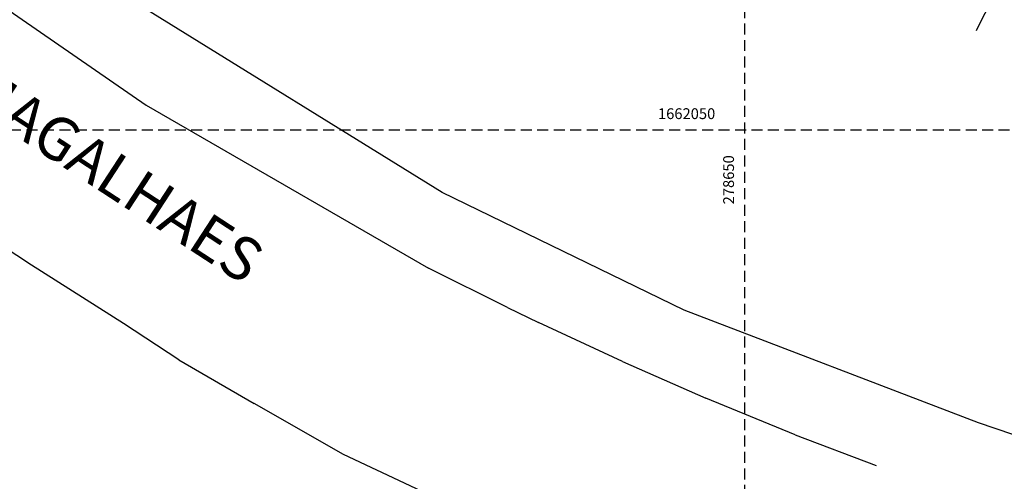
# Model space of a CAD drawing. Extents: x 278573 to 281218, y 1661938 to 1663693.
# Drawn here: x 278625 to 278659, y 1662038 to 1662054 of the extents above; entities that cross this region are included whole.
import ezdxf
from ezdxf.enums import TextEntityAlignment as Align

# ---------------------------------------------------------------- set-up
doc = ezdxf.new("R2010")
doc.units = 0
doc.header["$LTSCALE"] = 0.12
doc.header["$MEASUREMENT"] = 0
for name, pattern in [('DASHED', [0.75, 0.5, -0.25]), ('DOT2', [0.125, 0, -0.125]), ('HIDDEN2', [4.7625, 3.175, -1.5875]), ('MEIO-FIO', [17.5, 10, -2.5, 2.5, -2.5])]:
    doc.linetypes.add(name, pattern=pattern)
for name, color, linetype in [('Curvas_Auxiliares', 253, 'CONTINUOUS'), ('Curvas_Mestras', 252, 'CONTINUOUS'), ('MALHA', 254, 'DASHED'), ('MEIO-FIO', 9, 'MEIO-FIO'), ('TEXTO', 12, 'CONTINUOUS')]:
    doc.layers.add(name, color=color, linetype=linetype)
doc.layers.add('MEIO-FIO-RB', color=7, linetype='CONTINUOUS', true_color=0x545454)
doc.layers.add('Quarteirão', color=30, linetype='CONTINUOUS', lineweight=30)
doc.styles.add('1_5mm', font='romans.shx', dxfattribs={"height": 0.15})
doc.styles.add('STANDART', font='ROMANT.SHX')

msp = doc.modelspace()

# ---------------------------------------------------------------- linework, layer by layer
at = {"layer": 'Curvas_Auxiliares'}
msp.add_open_spline([(278652.272, 1662054.239), (278652.555, 1662055.466), (278652.838, 1662056.7), (278653.398, 1662059.131), (278654.14, 1662062.356), (278653.963, 1662062.557), (278653.786, 1662062.758), (278653.609, 1662062.959), (278653.432, 1662063.16), (278653.519, 1662063.442), (278653.606, 1662063.724), (278653.693, 1662064.006), (278653.779, 1662064.288), (278654.201, 1662064.533), (278654.624, 1662064.779), (278655.046, 1662065.025), (278655.468, 1662065.27), (278656.461, 1662064.948), (278657.454, 1662064.626), (278658.447, 1662064.305), (278659.44, 1662063.983), (278659.851, 1662063.846), (278660.263, 1662063.709), (278660.674, 1662063.573), (278661.086, 1662063.436), (278661.247, 1662062.737), (278661.408, 1662062.037), (278661.568, 1662061.338), (278661.729, 1662060.639), (278660.686, 1662058.621), (278659.643, 1662056.604), (278658.846, 1662055.062), (278658.426, 1662054.249), (278658.019, 1662053.432)], degree=3, knots=[96.492391, 96.492391, 96.492391, 96.492391, 97, 97, 98, 98, 99, 99, 100, 100, 101, 101, 102, 102, 103, 103, 104, 104, 105, 105, 106, 106, 107, 107, 108, 108, 109, 109, 110, 110, 111, 111, 111.527803, 111.527803, 111.527803, 111.527803], dxfattribs=at)
at = {"layer": 'Curvas_Mestras', "linetype": 'Continuous'}
msp.add_open_spline([(278668.621, 1662052.044), (278668.26, 1662053.296), (278667.675, 1662055.327), (278667.027, 1662057.574), (278666.347, 1662059.935), (278666.237, 1662060.642), (278666.128, 1662061.35), (278666.018, 1662062.057), (278665.908, 1662062.764), (278665.565, 1662064.256), (278665.222, 1662065.748), (278664.88, 1662067.24), (278664.537, 1662068.731), (278663.238, 1662069.162), (278661.939, 1662069.594), (278660.641, 1662070.025), (278659.342, 1662070.456), (278658.853, 1662070.614), (278658.364, 1662070.773), (278657.875, 1662070.931), (278657.386, 1662071.09), (278656.106, 1662070.345), (278654.826, 1662069.6), (278653.546, 1662068.855), (278652.266, 1662068.111), (278652.003, 1662067.255), (278651.74, 1662066.4), (278651.477, 1662065.545), (278651.214, 1662064.69), (278651.75, 1662064.08), (278652.286, 1662063.47), (278652.822, 1662062.861), (278653.358, 1662062.251), (278652.897, 1662060.246), (278652.436, 1662058.241), (278651.974, 1662056.236), (278651.513, 1662054.231), (278650.987, 1662054.555), (278650.461, 1662054.879), (278649.934, 1662055.203), (278649.408, 1662055.527), (278648.942, 1662057.464), (278648.476, 1662059.4), (278648.01, 1662061.337), (278647.544, 1662063.274), (278647.47, 1662063.319), (278647.397, 1662063.364), (278647.323, 1662063.409), (278647.25, 1662063.454), (278647.249, 1662063.908), (278644.326, 1662064.402), (278641.403, 1662064.897), (278638.479, 1662065.391), (278635.556, 1662065.885), (278634.691, 1662066.373), (278633.826, 1662066.862), (278632.961, 1662067.35), (278632.096, 1662067.838), (278633.546, 1662071.747), (278634.996, 1662075.656), (278636.446, 1662079.565), (278637.895, 1662083.474), (278638.613, 1662083.531), (278639.331, 1662083.587), (278640.049, 1662083.643), (278640.767, 1662083.699), (278641.514, 1662084.067), (278642.26, 1662084.435), (278643.007, 1662084.803), (278643.753, 1662085.171), (278644.306, 1662084.823), (278644.859, 1662084.474), (278645.412, 1662084.126), (278645.965, 1662083.777), (278645.554, 1662084.244), (278645.144, 1662084.711), (278644.733, 1662085.178), (278644.323, 1662085.644), (278644.194, 1662085.861), (278644.066, 1662086.077), (278643.938, 1662086.294), (278643.81, 1662086.51), (278642.959, 1662086.905), (278642.109, 1662087.3), (278641.258, 1662087.695), (278640.408, 1662088.09), (278640.364, 1662088.121), (278640.32, 1662088.151), (278640.276, 1662088.182), (278640.232, 1662088.212), (278640.021, 1662089.234), (278639.81, 1662090.256), (278639.599, 1662091.278), (278639.387, 1662092.299), (278639.389, 1662092.366), (278639.391, 1662092.433), (278639.393, 1662092.499), (278639.395, 1662092.566), (278639.445, 1662092.954), (278639.496, 1662093.343), (278639.546, 1662093.731), (278639.596, 1662094.119), (278639.889, 1662094.833), (278640.183, 1662095.547), (278640.476, 1662096.26), (278640.769, 1662096.974), (278640.255, 1662096.462), (278639.741, 1662095.95), (278639.227, 1662095.438), (278638.712, 1662094.927), (278638.665, 1662094.801), (278638.617, 1662094.676), (278638.57, 1662094.551), (278638.522, 1662094.426), (278638.61, 1662093.971), (278638.699, 1662093.517), (278638.787, 1662093.062), (278638.875, 1662092.608), (278638.566, 1662092.374), (278638.257, 1662092.14), (278637.947, 1662091.906), (278637.638, 1662091.672), (278637.203, 1662090.747), (278636.768, 1662089.821), (278636.333, 1662088.896), (278635.898, 1662087.97), (278635.575, 1662088.094), (278635.253, 1662088.218), (278634.931, 1662088.342), (278634.608, 1662088.466), (278634.666, 1662087.81), (278634.725, 1662087.154), (278634.783, 1662086.498), (278634.841, 1662085.841), (278635.5, 1662085.28), (278636.16, 1662084.718), (278636.82, 1662084.156), (278637.479, 1662083.594), (278635.841, 1662081.639), (278634.203, 1662079.684), (278632.565, 1662077.728), (278630.927, 1662075.773), (278629.699, 1662079.521)], degree=3, knots=[78.095973, 78.095973, 78.095973, 78.095973, 79, 79, 80, 80, 81, 81, 82, 82, 83, 83, 84, 84, 85, 85, 86, 86, 87, 87, 88, 88, 89, 89, 90, 90, 91, 91, 92, 92, 93, 93, 94, 94, 95, 95, 96, 96, 97, 97, 98, 98, 99, 99, 100, 100, 101, 101, 102, 102, 103, 103, 104, 104, 105, 105, 106, 106, 107, 107, 108, 108, 109, 109, 110, 110, 111, 111, 112, 112, 113, 113, 114, 114, 115, 115, 116, 116, 117, 117, 118, 118, 119, 119, 120, 120, 121, 121, 122, 122, 123, 123, 124, 124, 125, 125, 126, 126, 127, 127, 128, 128, 129, 129, 130, 130, 131, 131, 132, 132, 133, 133, 134, 134, 135, 135, 136, 136, 137, 137, 138, 138, 139, 139, 140, 140, 141, 141, 142, 142, 143, 143, 144, 144, 145, 145, 146, 146, 147, 147, 148, 149, 149, 149, 149], dxfattribs=at)
at = {"layer": 'MALHA', "linetype": 'HIDDEN2'}
for p, q in [((278650, 1661938.436), (278650, 1662225.437)), ((278573.079, 1662050), (278796.079, 1662050))]:
    msp.add_line(p, q, dxfattribs=at)
at = {"layer": 'MEIO-FIO', "linetype": 'Continuous'}
for points in [[(278604.929, 1662070.88), (278609.883, 1662066.333), (278612.05, 1662064.309), (278613.637, 1662062.87), (278618.412, 1662058.612), (278621.75, 1662056.041), (278629.242, 1662050.858), (278639.026, 1662045.209)], [(278630.366, 1662042.026), (278628.455, 1662043.284), (278625.265, 1662045.314), (278619.182, 1662049.308), (278614.468, 1662052.839), (278611.453, 1662055.313), (278606.32, 1662060), (278604.075, 1662062.111), (278601.157, 1662064.844), (278599.986, 1662066.017), (278598.8, 1662066.688), (278597.65, 1662066.765), (278596.569, 1662066.017), (278590.123, 1662059.042), (278584.256, 1662052.661)], [(278641.767, 1662043.839), (278642.847, 1662043.317)], [(278645.758, 1662041.969), (278648.651, 1662040.691)], [(278660.944, 1662006.459), (278662.524, 1662025.161), (278662.69, 1662026.854), (278661.549, 1662028.626), (278660.555, 1662028.926), (278656.139, 1662030.248), (278643.408, 1662035.296), (278636.077, 1662038.739), (278632.986, 1662040.516)], [(278651.741, 1662039.424), (278654.554, 1662038.359)]]:
    msp.add_lwpolyline(points, dxfattribs=at)
at = {"layer": 'MEIO-FIO-RB', "linetype": 'Continuous'}
for points in [[(278641.767, 1662043.839), (278639.026, 1662045.209)], [(278645.758, 1662041.969), (278642.847, 1662043.317)], [(278630.366, 1662042.026), (278632.986, 1662040.516)], [(278651.741, 1662039.424), (278648.651, 1662040.691)]]:
    msp.add_lwpolyline(points, dxfattribs=at)
at = {"layer": 'Quarteirão', "color": 10}
msp.add_lwpolyline([(278664.703, 1662037.592), (278658.099, 1662039.84), (278647.897, 1662043.751), (278639.506, 1662047.829), (278629.229, 1662054.189), (278620.501, 1662060.204), (278617.071, 1662063.049), (278611.128, 1662068.405), (278609.581, 1662069.971), (278594.045, 1662084.023, -0.029235), (278586.627, 1662091.475), (278583.418, 1662095.31, -0.012035), (278580.813, 1662098.771, -0.042081), (278573.079, 1662111.767, -0.042081)], format="xyb", dxfattribs=at)

# ---------------------------------------------------------------- texts
at = {"layer": 'MALHA', "linetype": 'DOT2', "style": '1_5mm'}
msp.add_text('1662050', height=0.375, dxfattribs=at).set_placement((278647.981, 1662050.375), align=Align.CENTER)
msp.add_text('278650', height=0.375, rotation=90, dxfattribs=at).set_placement((278649.625, 1662048.269), align=Align.CENTER)
at = {"layer": 'TEXTO', "linetype": 'Continuous', "style": 'STANDART'}
msp.add_text('R. FÁBIO COELHO DE MAGALHAES', height=1.5, rotation=326.8719, dxfattribs=at).set_placement((278605.725, 1662062.168))

doc.saveas('drawing.dxf')
